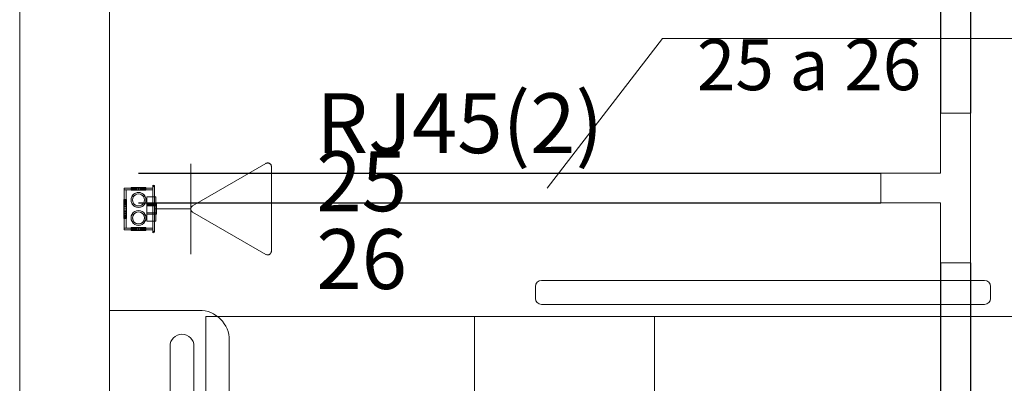
# Model space of a CAD drawing. Units: millimetres. Extents: x 2 to 271, y -2 to 52.
# Drawn here: x 114 to 116, y 13 to 14 of the extents above; entities that cross this region are included whole.
import ezdxf

# ---------------------------------------------------------------- set-up
doc = ezdxf.new("R2010")
doc.units = ezdxf.units.MM
doc.header["$MEASUREMENT"] = 0
doc.layers.add('_ARQ_.10_ELEVISTA1', color=1, linetype='Continuous')
doc.layers.add('_ARQ_.30_ALVEXT', color=4, linetype='Continuous')
for name, color, linetype, lineweight in [('_ARQ_.20_ESQBXA', 2, 'Continuous', 15), ('CE-Caixa', 150, 'Continuous', 18), ('CE-Condutos (Teto)', 150, 'Continuous', 25), ('CE-PT Dados', 7, 'Continuous', 5), ('CE-Textos fios', 7, 'Continuous', 9), ('Conexões - condutos Retangulares', 4, 'Continuous', 18), ('IFC-Caixa de passagem-Contorno', 44, 'Continuous', 5), ('Textos', 7, 'Continuous', 9)]:
    doc.layers.add(name, color=color, linetype=linetype, lineweight=lineweight)
doc.styles.add('Arial', font='arial.ttf')

msp = doc.modelspace()

# ---------------------------------------------------------------- linework, layer by layer
at = {"layer": '_ARQ_.10_ELEVISTA1', "color": 251, "lineweight": 5, "true_color": 0x636466}
for p, q in [((115.609, 13.286), (114.869, 13.286)), ((114.859, 13.276), (114.859, 13.256)), ((115.619, 13.256), (115.619, 13.276)), ((114.869, 13.246), (115.609, 13.246)), ((114.309, 12.446), (114.309, 13.226)), ((114.309, 13.226), (116.089, 13.226)), ((114.7576, 12.446), (114.7576, 13.226)), ((115.0576, 12.446), (115.0576, 13.226)), ((114.249, 13.176), (114.249, 12.836)), ((114.289, 12.836), (114.289, 13.176))]:
    msp.add_line(p, q, dxfattribs=at)
for centre, radius, start, end in [((114.869, 13.276), 0.01, 90, 180), ((115.609, 13.276), 0.01, 0, 90), ((114.869, 13.256), 0.01, 180, 270), ((115.609, 13.256), 0.01, 270, 360), ((114.269, 13.176), 0.02, 90, 180), ((114.269, 13.176), 0.02, 0, 90)]:
    msp.add_arc(centre, radius, start, end, dxfattribs=at)
at = {"layer": '_ARQ_.20_ESQBXA', "color": 251, "lineweight": 5, "true_color": 0x636466}
msp.add_lwpolyline([(114.148, 12.436), (114.148, 13.236), (114.298, 13.236, -0.414214), (114.348, 13.186), (114.348, 13.186), (114.348, 12.486)], format="xyb", dxfattribs=at)
at = {"layer": '_ARQ_.30_ALVEXT', "color": 251, "lineweight": 5, "true_color": 0x636466}
for p, q in [((114.148, 5.336), (114.148, 33.2693)), ((113.998, 12.4692), (113.998, 13.836)), ((114.148, 13.836), (114.148, 12.4692))]:
    msp.add_line(p, q, dxfattribs=at)
at = {"layer": 'CE-Caixa'}
for p, q in [((114.1727, 13.3704), (114.1727, 13.4404)), ((114.1727, 13.4404), (114.2202, 13.4404)), ((114.1727, 13.4404), (114.2202, 13.4404)), ((114.1727, 13.4404), (114.1727, 13.3704)), ((114.1727, 13.4374), (114.2202, 13.4374)), ((114.2202, 13.4374), (114.1727, 13.4374)), ((114.1727, 13.3734), (114.1727, 13.4374)), ((114.1727, 13.4374), (114.1727, 13.3734)), ((114.1727, 13.4374), (114.1757, 13.4374)), ((114.1727, 13.4374), (114.1757, 13.4374)), ((114.1727, 13.4374), (114.1727, 13.3734)), ((114.1727, 13.3734), (114.1727, 13.4374)), ((114.1757, 13.3734), (114.1757, 13.4374)), ((114.1757, 13.4374), (114.1757, 13.3734)), ((114.1843, 13.4412), (114.1839, 13.4412)), ((114.1839, 13.4412), (114.1839, 13.4366)), ((114.1839, 13.4412), (114.1843, 13.4412)), ((114.1843, 13.4412), (114.1839, 13.4412)), ((114.1839, 13.4412), (114.1843, 13.4412)), ((114.1839, 13.4366), (114.1839, 13.4412)), ((114.1839, 13.4366), (114.1843, 13.4366)), ((114.1843, 13.4366), (114.1839, 13.4366)), ((114.1843, 13.4366), (114.1839, 13.4366)), ((114.1839, 13.4366), (114.1843, 13.4366)), ((114.1856, 13.4412), (114.1843, 13.4412)), ((114.1843, 13.4412), (114.1843, 13.4366)), ((114.1843, 13.4412), (114.1843, 13.4366)), ((114.1843, 13.4412), (114.1856, 13.4412)), ((114.1856, 13.4412), (114.1843, 13.4412)), ((114.1843, 13.4412), (114.1856, 13.4412)), ((114.1843, 13.4366), (114.1843, 13.4412)), ((114.1843, 13.4366), (114.1843, 13.4412)), ((114.1843, 13.4366), (114.1856, 13.4366)), ((114.1856, 13.4366), (114.1843, 13.4366)), ((114.1856, 13.4366), (114.1843, 13.4366)), ((114.1843, 13.4366), (114.1856, 13.4366)), ((114.1876, 13.4412), (114.1856, 13.4412)), ((114.1856, 13.4412), (114.1856, 13.4366)), ((114.1856, 13.4412), (114.1856, 13.4366)), ((114.1856, 13.4412), (114.1876, 13.4412)), ((114.1876, 13.4412), (114.1856, 13.4412)), ((114.1856, 13.4412), (114.1876, 13.4412)), ((114.1856, 13.4366), (114.1856, 13.4412)), ((114.1856, 13.4366), (114.1856, 13.4412)), ((114.1856, 13.4366), (114.1876, 13.4366)), ((114.1876, 13.4366), (114.1856, 13.4366)), ((114.1876, 13.4366), (114.1856, 13.4366)), ((114.1856, 13.4366), (114.1876, 13.4366)), ((114.1867, 13.4412), (114.1864, 13.4412)), ((114.1864, 13.4412), (114.1864, 13.4366)), ((114.1864, 13.4412), (114.1867, 13.4412)), ((114.1864, 13.4366), (114.1867, 13.4366)), ((114.1867, 13.4366), (114.1864, 13.4366)), ((114.1877, 13.4412), (114.1867, 13.4412)), ((114.1867, 13.4412), (114.1867, 13.4366)), ((114.1867, 13.4412), (114.1867, 13.4366)), ((114.1867, 13.4412), (114.1877, 13.4412)), ((114.1867, 13.4366), (114.1877, 13.4366)), ((114.1877, 13.4366), (114.1867, 13.4366)), ((114.1902, 13.4412), (114.1876, 13.4412)), ((114.1876, 13.4412), (114.1876, 13.4366)), ((114.1876, 13.4412), (114.1876, 13.4366)), ((114.1876, 13.4412), (114.1902, 13.4412)), ((114.1902, 13.4412), (114.1876, 13.4412)), ((114.1876, 13.4412), (114.1902, 13.4412)), ((114.1876, 13.4366), (114.1876, 13.4412)), ((114.1876, 13.4366), (114.1876, 13.4412)), ((114.1876, 13.4366), (114.1902, 13.4366)), ((114.1902, 13.4366), (114.1876, 13.4366)), ((114.1902, 13.4366), (114.1876, 13.4366)), ((114.1876, 13.4366), (114.1902, 13.4366)), ((114.1876, 13.4293), (114.1902, 13.4313)), ((114.1876, 13.4293), (114.1902, 13.4313)), ((114.1893, 13.4412), (114.1877, 13.4412)), ((114.1877, 13.4412), (114.1877, 13.4366)), ((114.1877, 13.4412), (114.1877, 13.4366)), ((114.1877, 13.4412), (114.1893, 13.4412)), ((114.1877, 13.4366), (114.1893, 13.4366)), ((114.1893, 13.4366), (114.1877, 13.4366)), ((114.1914, 13.4412), (114.1893, 13.4412)), ((114.1893, 13.4412), (114.1893, 13.4366)), ((114.1893, 13.4412), (114.1893, 13.4366)), ((114.1893, 13.4412), (114.1914, 13.4412)), ((114.1893, 13.4366), (114.1914, 13.4366)), ((114.1914, 13.4366), (114.1893, 13.4366)), ((114.1932, 13.4412), (114.1902, 13.4412)), ((114.1902, 13.4412), (114.1902, 13.4366)), ((114.1902, 13.4412), (114.1902, 13.4366)), ((114.1902, 13.4412), (114.1932, 13.4412)), ((114.1932, 13.4412), (114.1902, 13.4412)), ((114.1902, 13.4412), (114.1932, 13.4412)), ((114.1902, 13.4366), (114.1902, 13.4412)), ((114.1902, 13.4366), (114.1902, 13.4412)), ((114.1902, 13.4366), (114.1932, 13.4366)), ((114.1932, 13.4366), (114.1902, 13.4366)), ((114.1932, 13.4366), (114.1902, 13.4366)), ((114.1902, 13.4366), (114.1932, 13.4366)), ((114.1902, 13.4313), (114.1932, 13.4325)), ((114.1902, 13.4313), (114.1932, 13.4325)), ((114.1938, 13.4412), (114.1914, 13.4412)), ((114.1914, 13.4412), (114.1914, 13.4366)), ((114.1914, 13.4412), (114.1914, 13.4366)), ((114.1914, 13.4412), (114.1938, 13.4412)), ((114.1914, 13.4366), (114.1938, 13.4366)), ((114.1938, 13.4366), (114.1914, 13.4366)), ((114.1932, 13.4366), (114.1932, 13.4412)), ((114.1932, 13.4412), (114.1964, 13.4412)), ((114.1964, 13.4412), (114.1932, 13.4412)), ((114.1932, 13.4412), (114.1932, 13.4366)), ((114.1964, 13.4412), (114.1932, 13.4412)), ((114.1932, 13.4412), (114.1964, 13.4412)), ((114.1932, 13.4412), (114.1932, 13.4366)), ((114.1932, 13.4366), (114.1932, 13.4412)), ((114.1932, 13.4366), (114.1964, 13.4366)), ((114.1964, 13.4366), (114.1932, 13.4366)), ((114.1932, 13.4366), (114.1964, 13.4366)), ((114.1964, 13.4366), (114.1932, 13.4366)), ((114.1932, 13.4325), (114.1964, 13.4329)), ((114.1932, 13.4325), (114.1964, 13.4329)), ((114.1938, 13.4366), (114.1938, 13.4412)), ((114.1938, 13.4412), (114.1964, 13.4412)), ((114.1964, 13.4412), (114.1938, 13.4412)), ((114.1938, 13.4412), (114.1938, 13.4366)), ((114.1938, 13.4366), (114.1964, 13.4366)), ((114.1964, 13.4366), (114.1938, 13.4366)), ((114.1938, 13.4301), (114.1964, 13.4304)), ((114.1938, 13.4301), (114.1964, 13.4304)), ((114.1964, 13.4412), (114.1964, 13.4366)), ((114.1964, 13.4412), (114.199, 13.4412)), ((114.199, 13.4412), (114.1964, 13.4412)), ((114.1964, 13.4412), (114.1964, 13.4366)), ((114.1964, 13.4412), (114.1964, 13.4366)), ((114.1964, 13.4412), (114.1996, 13.4412)), ((114.1996, 13.4412), (114.1964, 13.4412)), ((114.1964, 13.4412), (114.1964, 13.4366)), ((114.1996, 13.4412), (114.1964, 13.4412)), ((114.1964, 13.4412), (114.1996, 13.4412)), ((114.1964, 13.4366), (114.1964, 13.4412)), ((114.1964, 13.4366), (114.1964, 13.4412)), ((114.1964, 13.4366), (114.199, 13.4366)), ((114.199, 13.4366), (114.1964, 13.4366)), ((114.1964, 13.4366), (114.1996, 13.4366)), ((114.1996, 13.4366), (114.1964, 13.4366)), ((114.1964, 13.4366), (114.1996, 13.4366)), ((114.1996, 13.4366), (114.1964, 13.4366)), ((114.1964, 13.4329), (114.1996, 13.4325)), ((114.1964, 13.4329), (114.1996, 13.4325)), ((114.1964, 13.4304), (114.199, 13.4301)), ((114.1964, 13.4304), (114.199, 13.4301)), ((114.199, 13.4412), (114.199, 13.4366)), ((114.199, 13.4412), (114.2014, 13.4412)), ((114.2014, 13.4412), (114.199, 13.4412)), ((114.199, 13.4412), (114.199, 13.4366)), ((114.199, 13.4366), (114.2014, 13.4366)), ((114.2014, 13.4366), (114.199, 13.4366)), ((114.1996, 13.4412), (114.1996, 13.4366)), ((114.1996, 13.4412), (114.2027, 13.4412)), ((114.2027, 13.4412), (114.1996, 13.4412)), ((114.1996, 13.4412), (114.1996, 13.4366)), ((114.2027, 13.4412), (114.1996, 13.4412)), ((114.1996, 13.4412), (114.2027, 13.4412)), ((114.1996, 13.4366), (114.1996, 13.4412)), ((114.1996, 13.4366), (114.1996, 13.4412)), ((114.1996, 13.4366), (114.2027, 13.4366)), ((114.2027, 13.4366), (114.1996, 13.4366)), ((114.1996, 13.4366), (114.2027, 13.4366)), ((114.2027, 13.4366), (114.1996, 13.4366)), ((114.1996, 13.4325), (114.2027, 13.4313)), ((114.1996, 13.4325), (114.2027, 13.4313)), ((114.2014, 13.4412), (114.2014, 13.4366)), ((114.2014, 13.4412), (114.2035, 13.4412)), ((114.2035, 13.4412), (114.2014, 13.4412)), ((114.2014, 13.4412), (114.2014, 13.4366)), ((114.2014, 13.4366), (114.2035, 13.4366)), ((114.2035, 13.4366), (114.2014, 13.4366)), ((114.2027, 13.4412), (114.2027, 13.4366)), ((114.2027, 13.4412), (114.2052, 13.4412)), ((114.2052, 13.4412), (114.2027, 13.4412)), ((114.2027, 13.4412), (114.2027, 13.4366)), ((114.2052, 13.4412), (114.2027, 13.4412)), ((114.2027, 13.4412), (114.2052, 13.4412)), ((114.2027, 13.4366), (114.2027, 13.4412)), ((114.2027, 13.4366), (114.2027, 13.4412)), ((114.2027, 13.4366), (114.2052, 13.4366)), ((114.2052, 13.4366), (114.2027, 13.4366)), ((114.2027, 13.4366), (114.2052, 13.4366)), ((114.2052, 13.4366), (114.2027, 13.4366)), ((114.2027, 13.4313), (114.2052, 13.4293)), ((114.2027, 13.4313), (114.2052, 13.4293)), ((114.2035, 13.4412), (114.2035, 13.4366)), ((114.2035, 13.4412), (114.2051, 13.4412)), ((114.2051, 13.4412), (114.2035, 13.4412)), ((114.2035, 13.4412), (114.2035, 13.4366)), ((114.2035, 13.4366), (114.2051, 13.4366)), ((114.2051, 13.4366), (114.2035, 13.4366)), ((114.2051, 13.4412), (114.2051, 13.4366)), ((114.2051, 13.4412), (114.2061, 13.4412)), ((114.2061, 13.4412), (114.2051, 13.4412)), ((114.2051, 13.4412), (114.2051, 13.4366)), ((114.2051, 13.4366), (114.2061, 13.4366)), ((114.2061, 13.4366), (114.2051, 13.4366)), ((114.2052, 13.4412), (114.2052, 13.4366)), ((114.2052, 13.4412), (114.2072, 13.4412)), ((114.2072, 13.4412), (114.2052, 13.4412)), ((114.2052, 13.4412), (114.2052, 13.4366)), ((114.2072, 13.4412), (114.2052, 13.4412)), ((114.2052, 13.4412), (114.2072, 13.4412)), ((114.2052, 13.4366), (114.2052, 13.4412)), ((114.2052, 13.4366), (114.2052, 13.4412)), ((114.2052, 13.4366), (114.2072, 13.4366)), ((114.2072, 13.4366), (114.2052, 13.4366)), ((114.2052, 13.4366), (114.2072, 13.4366)), ((114.2072, 13.4366), (114.2052, 13.4366)), ((114.2061, 13.4412), (114.2061, 13.4366)), ((114.2061, 13.4412), (114.2064, 13.4412)), ((114.2064, 13.4412), (114.2061, 13.4412)), ((114.2061, 13.4412), (114.2061, 13.4366)), ((114.2061, 13.4366), (114.2064, 13.4366)), ((114.2064, 13.4366), (114.2061, 13.4366)), ((114.2064, 13.4412), (114.2064, 13.4366)), ((114.2072, 13.4412), (114.2072, 13.4366)), ((114.2072, 13.4412), (114.2085, 13.4412)), ((114.2085, 13.4412), (114.2072, 13.4412)), ((114.2072, 13.4412), (114.2072, 13.4366)), ((114.2085, 13.4412), (114.2072, 13.4412)), ((114.2072, 13.4412), (114.2085, 13.4412)), ((114.2072, 13.4366), (114.2072, 13.4412)), ((114.2072, 13.4366), (114.2072, 13.4412)), ((114.2072, 13.4366), (114.2085, 13.4366)), ((114.2085, 13.4366), (114.2072, 13.4366)), ((114.2072, 13.4366), (114.2085, 13.4366)), ((114.2085, 13.4366), (114.2072, 13.4366)), ((114.2085, 13.4412), (114.2085, 13.4366)), ((114.2085, 13.4412), (114.2089, 13.4412)), ((114.2089, 13.4412), (114.2085, 13.4412)), ((114.2085, 13.4412), (114.2085, 13.4366)), ((114.2089, 13.4412), (114.2085, 13.4412)), ((114.2085, 13.4412), (114.2089, 13.4412)), ((114.2085, 13.4366), (114.2085, 13.4412)), ((114.2085, 13.4366), (114.2085, 13.4412)), ((114.2085, 13.4366), (114.2089, 13.4366)), ((114.2089, 13.4366), (114.2085, 13.4366)), ((114.2085, 13.4366), (114.2089, 13.4366)), ((114.2089, 13.4366), (114.2085, 13.4366)), ((114.2089, 13.4412), (114.2089, 13.4366)), ((114.2089, 13.4366), (114.2089, 13.4412)), ((114.2202, 13.4454), (114.2202, 13.3654)), ((114.2202, 13.3654), (114.2202, 13.4454)), ((114.2232, 13.4419), (114.2202, 13.4454)), ((114.2202, 13.4454), (114.2232, 13.4419)), ((114.2202, 13.4404), (114.2202, 13.3704)), ((114.2202, 13.3704), (114.2202, 13.4404)), ((114.2202, 13.3734), (114.2202, 13.4374)), ((114.2202, 13.4374), (114.2202, 13.3734)), ((114.2232, 13.4419), (114.2232, 13.3689)), ((114.2232, 13.3689), (114.2232, 13.4419)), ((114.172, 13.4209), (114.172, 13.4214)), ((114.172, 13.4214), (114.1762, 13.4214)), ((114.172, 13.4214), (114.172, 13.4209)), ((114.172, 13.4193), (114.172, 13.4209)), ((114.172, 13.4209), (114.1762, 13.4209)), ((114.172, 13.4209), (114.1762, 13.4209)), ((114.172, 13.4209), (114.172, 13.4193)), ((114.172, 13.4168), (114.172, 13.4193)), ((114.172, 13.4193), (114.1762, 13.4193)), ((114.172, 13.4193), (114.1762, 13.4193)), ((114.172, 13.4193), (114.172, 13.4168)), ((114.172, 13.4175), (114.172, 13.4179)), ((114.172, 13.4179), (114.1762, 13.4179)), ((114.172, 13.4179), (114.172, 13.4175)), ((114.172, 13.4179), (114.172, 13.4175)), ((114.172, 13.4175), (114.172, 13.4179)), ((114.1762, 13.4179), (114.172, 13.4179)), ((114.172, 13.4163), (114.172, 13.4175)), ((114.172, 13.4175), (114.1762, 13.4175)), ((114.172, 13.4175), (114.1762, 13.4175)), ((114.172, 13.4175), (114.172, 13.4163)), ((114.172, 13.4175), (114.172, 13.4163)), ((114.172, 13.4163), (114.172, 13.4175)), ((114.1762, 13.4175), (114.172, 13.4175)), ((114.1762, 13.4175), (114.172, 13.4175)), ((114.172, 13.4134), (114.172, 13.4168)), ((114.172, 13.4168), (114.1762, 13.4168)), ((114.172, 13.4168), (114.1762, 13.4168)), ((114.172, 13.4168), (114.172, 13.4134)), ((114.172, 13.4143), (114.172, 13.4163)), ((114.172, 13.4163), (114.1762, 13.4163)), ((114.172, 13.4163), (114.1762, 13.4163)), ((114.172, 13.4163), (114.172, 13.4143)), ((114.172, 13.4163), (114.172, 13.4143)), ((114.172, 13.4143), (114.172, 13.4163)), ((114.1762, 13.4163), (114.172, 13.4163)), ((114.1762, 13.4163), (114.172, 13.4163)), ((114.172, 13.4117), (114.172, 13.4143)), ((114.172, 13.4143), (114.1762, 13.4143)), ((114.172, 13.4143), (114.1762, 13.4143)), ((114.172, 13.4143), (114.172, 13.4117)), ((114.172, 13.4143), (114.172, 13.4117)), ((114.172, 13.4117), (114.172, 13.4143)), ((114.1762, 13.4143), (114.172, 13.4143)), ((114.1762, 13.4143), (114.172, 13.4143)), ((114.1762, 13.4209), (114.1762, 13.4214)), ((114.1762, 13.4214), (114.1762, 13.4209)), ((114.1762, 13.4193), (114.1762, 13.4209)), ((114.1762, 13.4209), (114.1762, 13.4193)), ((114.1762, 13.4168), (114.1762, 13.4193)), ((114.1762, 13.4193), (114.1762, 13.4168)), ((114.1762, 13.4175), (114.1762, 13.4179)), ((114.1762, 13.4179), (114.1762, 13.4175)), ((114.1762, 13.4175), (114.1762, 13.4179)), ((114.1762, 13.4179), (114.1762, 13.4175)), ((114.1762, 13.4163), (114.1762, 13.4175)), ((114.1762, 13.4175), (114.1762, 13.4163)), ((114.1762, 13.4163), (114.1762, 13.4175)), ((114.1762, 13.4175), (114.1762, 13.4163)), ((114.1762, 13.4134), (114.1762, 13.4168)), ((114.1762, 13.4168), (114.1762, 13.4134)), ((114.1762, 13.4143), (114.1762, 13.4163)), ((114.1762, 13.4163), (114.1762, 13.4143)), ((114.1762, 13.4143), (114.1762, 13.4163)), ((114.1762, 13.4163), (114.1762, 13.4143)), ((114.1762, 13.4117), (114.1762, 13.4143)), ((114.1762, 13.4143), (114.1762, 13.4117)), ((114.1762, 13.4117), (114.1762, 13.4143)), ((114.1762, 13.4143), (114.1762, 13.4117)), ((114.1839, 13.4204), (114.1843, 13.4237)), ((114.1839, 13.4204), (114.1843, 13.4237)), ((114.1843, 13.4172), (114.1839, 13.4204)), ((114.1843, 13.4172), (114.1839, 13.4204)), ((114.1843, 13.4237), (114.1856, 13.4267)), ((114.1843, 13.4237), (114.1856, 13.4267)), ((114.1856, 13.4142), (114.1843, 13.4172)), ((114.1856, 13.4142), (114.1843, 13.4172)), ((114.1856, 13.4267), (114.1876, 13.4293)), ((114.1856, 13.4267), (114.1876, 13.4293)), ((114.1876, 13.4116), (114.1856, 13.4142)), ((114.1876, 13.4116), (114.1856, 13.4142)), ((114.1864, 13.4204), (114.1867, 13.423)), ((114.1864, 13.4204), (114.1867, 13.423)), ((114.1867, 13.4179), (114.1864, 13.4204)), ((114.1867, 13.4179), (114.1864, 13.4204)), ((114.1867, 13.423), (114.1877, 13.4254)), ((114.1867, 13.423), (114.1877, 13.4254)), ((114.1877, 13.4154), (114.1867, 13.4179)), ((114.1877, 13.4154), (114.1867, 13.4179)), ((114.1877, 13.4254), (114.1893, 13.4275)), ((114.1877, 13.4254), (114.1893, 13.4275)), ((114.1893, 13.4134), (114.1877, 13.4154)), ((114.1893, 13.4134), (114.1877, 13.4154)), ((114.1893, 13.4275), (114.1914, 13.4291)), ((114.1893, 13.4275), (114.1914, 13.4291)), ((114.1914, 13.4291), (114.1938, 13.4301)), ((114.1914, 13.4291), (114.1938, 13.4301)), ((114.199, 13.4301), (114.2014, 13.4291)), ((114.199, 13.4301), (114.2014, 13.4291)), ((114.2014, 13.4291), (114.2035, 13.4275)), ((114.2014, 13.4291), (114.2035, 13.4275)), ((114.2035, 13.4275), (114.2051, 13.4254)), ((114.2035, 13.4275), (114.2051, 13.4254)), ((114.2051, 13.4154), (114.2035, 13.4134)), ((114.2051, 13.4154), (114.2035, 13.4134)), ((114.2051, 13.4254), (114.2061, 13.423)), ((114.2051, 13.4254), (114.2061, 13.423)), ((114.2061, 13.4179), (114.2051, 13.4154)), ((114.2061, 13.4179), (114.2051, 13.4154)), ((114.2052, 13.4293), (114.2072, 13.4267)), ((114.2052, 13.4293), (114.2072, 13.4267)), ((114.2072, 13.4142), (114.2052, 13.4116)), ((114.2072, 13.4142), (114.2052, 13.4116)), ((114.2061, 13.423), (114.2064, 13.4204)), ((114.2061, 13.423), (114.2064, 13.4204)), ((114.2064, 13.4204), (114.2061, 13.4179)), ((114.2064, 13.4204), (114.2061, 13.4179)), ((114.2072, 13.4267), (114.2085, 13.4237)), ((114.2072, 13.4267), (114.2085, 13.4237)), ((114.2085, 13.4172), (114.2072, 13.4142)), ((114.2085, 13.4172), (114.2072, 13.4142)), ((114.2085, 13.4237), (114.2089, 13.4204)), ((114.2085, 13.4237), (114.2089, 13.4204)), ((114.2089, 13.4204), (114.2085, 13.4172)), ((114.2089, 13.4204), (114.2085, 13.4172)), ((114.2102, 13.4256), (114.2102, 13.3852)), ((114.2102, 13.3852), (114.2102, 13.4256)), ((114.2252, 13.4256), (114.2102, 13.4256)), ((114.2102, 13.4256), (114.2252, 13.4256)), ((114.2102, 13.4256), (114.2102, 13.3852)), ((114.2102, 13.3852), (114.2102, 13.4256)), ((114.2252, 13.4256), (114.2102, 13.4256)), ((114.2102, 13.4256), (114.2252, 13.4256)), ((114.2102, 13.3967), (114.2102, 13.4142)), ((114.2102, 13.4142), (114.2102, 13.3967)), ((114.2102, 13.4142), (114.2252, 13.4142)), ((114.2102, 13.4142), (114.2252, 13.4142)), ((114.2102, 13.3967), (114.2102, 13.4142)), ((114.2102, 13.4142), (114.2262, 13.4142)), ((114.2262, 13.4142), (114.2102, 13.4142)), ((114.2102, 13.4142), (114.2102, 13.3967)), ((114.2102, 13.3967), (114.2102, 13.4142)), ((114.2102, 13.4142), (114.2102, 13.3967)), ((114.2102, 13.4142), (114.2252, 13.4142)), ((114.2102, 13.4142), (114.2252, 13.4142)), ((114.2102, 13.3967), (114.2102, 13.4142)), ((114.2102, 13.4142), (114.2262, 13.4142)), ((114.2262, 13.4142), (114.2102, 13.4142)), ((114.2102, 13.4142), (114.2102, 13.3967)), ((114.2202, 13.3852), (114.2202, 13.4256)), ((114.2202, 13.4256), (114.2202, 13.3852)), ((114.2202, 13.4256), (114.2202, 13.3852)), ((114.2202, 13.3852), (114.2202, 13.4256)), ((114.2202, 13.4256), (114.2232, 13.4256)), ((114.2202, 13.4256), (114.2232, 13.4256)), ((114.2232, 13.4256), (114.2202, 13.4256)), ((114.2232, 13.4256), (114.2202, 13.4256)), ((114.2232, 13.4256), (114.2232, 13.3852)), ((114.2232, 13.4256), (114.2232, 13.3852)), ((114.2232, 13.3852), (114.2232, 13.4256)), ((114.2232, 13.3852), (114.2232, 13.4256)), ((114.2252, 13.4256), (114.2252, 13.3852)), ((114.2252, 13.3852), (114.2252, 13.4256)), ((114.2252, 13.4256), (114.2252, 13.3852)), ((114.2252, 13.3852), (114.2252, 13.4256)), ((114.2252, 13.4142), (114.2252, 13.3967)), ((114.2252, 13.3967), (114.2252, 13.4142)), ((114.2252, 13.4142), (114.2252, 13.3967)), ((114.2252, 13.3967), (114.2252, 13.4142)), ((114.2262, 13.4142), (114.2262, 13.3967)), ((114.2262, 13.3967), (114.2262, 13.4142)), ((114.2262, 13.4142), (114.2262, 13.3967)), ((114.2262, 13.3967), (114.2262, 13.4142)), ((114.172, 13.4096), (114.172, 13.4134)), ((114.172, 13.4134), (114.1762, 13.4134)), ((114.172, 13.4134), (114.1762, 13.4134)), ((114.172, 13.4134), (114.172, 13.4096)), ((114.172, 13.4087), (114.172, 13.4117)), ((114.172, 13.4117), (114.1762, 13.4117)), ((114.172, 13.4117), (114.1762, 13.4117)), ((114.172, 13.4117), (114.172, 13.4087)), ((114.172, 13.4117), (114.172, 13.4087)), ((114.172, 13.4087), (114.172, 13.4117)), ((114.1762, 13.4117), (114.172, 13.4117)), ((114.1762, 13.4117), (114.172, 13.4117)), ((114.172, 13.4054), (114.172, 13.4096)), ((114.172, 13.4096), (114.1762, 13.4096)), ((114.172, 13.4096), (114.1762, 13.4096)), ((114.172, 13.4096), (114.172, 13.4054)), ((114.172, 13.4054), (114.172, 13.4087)), ((114.172, 13.4087), (114.1762, 13.4087)), ((114.172, 13.4087), (114.1762, 13.4087)), ((114.172, 13.4087), (114.172, 13.4054)), ((114.172, 13.4087), (114.172, 13.4054)), ((114.172, 13.4054), (114.172, 13.4087)), ((114.1762, 13.4087), (114.172, 13.4087)), ((114.1762, 13.4087), (114.172, 13.4087)), ((114.172, 13.4013), (114.172, 13.4054)), ((114.172, 13.4054), (114.1762, 13.4054)), ((114.172, 13.4054), (114.1762, 13.4054)), ((114.172, 13.4054), (114.172, 13.4013)), ((114.172, 13.4022), (114.172, 13.4054)), ((114.172, 13.4054), (114.1762, 13.4054)), ((114.172, 13.4054), (114.1762, 13.4054)), ((114.172, 13.4054), (114.172, 13.4022)), ((114.172, 13.4054), (114.172, 13.4022)), ((114.172, 13.4022), (114.172, 13.4054)), ((114.172, 13.4054), (114.1762, 13.4054)), ((114.1762, 13.4054), (114.172, 13.4054)), ((114.172, 13.3992), (114.172, 13.4022)), ((114.172, 13.4022), (114.1762, 13.4022)), ((114.172, 13.4022), (114.1762, 13.4022)), ((114.172, 13.4022), (114.172, 13.3992)), ((114.172, 13.4022), (114.172, 13.3992)), ((114.172, 13.3992), (114.172, 13.4022)), ((114.1762, 13.4022), (114.172, 13.4022)), ((114.1762, 13.4022), (114.172, 13.4022)), ((114.1762, 13.4013), (114.172, 13.4013)), ((114.172, 13.4013), (114.1762, 13.4013)), ((114.172, 13.4013), (114.172, 13.3974)), ((114.172, 13.3974), (114.172, 13.4013)), ((114.172, 13.3966), (114.172, 13.3992)), ((114.172, 13.3992), (114.1762, 13.3992)), ((114.172, 13.3992), (114.1762, 13.3992)), ((114.172, 13.3992), (114.172, 13.3966)), ((114.172, 13.3992), (114.172, 13.3966)), ((114.172, 13.3966), (114.172, 13.3992)), ((114.1762, 13.3992), (114.172, 13.3992)), ((114.1762, 13.3992), (114.172, 13.3992)), ((114.172, 13.3974), (114.1762, 13.3974)), ((114.172, 13.3974), (114.172, 13.3941)), ((114.172, 13.3941), (114.172, 13.3974)), ((114.172, 13.3974), (114.1762, 13.3974)), ((114.1762, 13.4096), (114.1762, 13.4134)), ((114.1762, 13.4134), (114.1762, 13.4096)), ((114.1762, 13.4087), (114.1762, 13.4117)), ((114.1762, 13.4117), (114.1762, 13.4087)), ((114.1762, 13.4087), (114.1762, 13.4117)), ((114.1762, 13.4117), (114.1762, 13.4087)), ((114.1762, 13.4054), (114.1762, 13.4096)), ((114.1762, 13.4096), (114.1762, 13.4054)), ((114.1762, 13.4054), (114.1762, 13.4087)), ((114.1762, 13.4087), (114.1762, 13.4054)), ((114.1762, 13.4054), (114.1762, 13.4087)), ((114.1762, 13.4087), (114.1762, 13.4054)), ((114.1762, 13.4013), (114.1762, 13.4054)), ((114.1762, 13.4054), (114.1762, 13.4013)), ((114.1762, 13.4022), (114.1762, 13.4054)), ((114.1762, 13.4054), (114.1762, 13.4022)), ((114.1762, 13.4054), (114.1762, 13.4022)), ((114.1762, 13.4022), (114.1762, 13.4054)), ((114.1762, 13.3992), (114.1762, 13.4022)), ((114.1762, 13.4022), (114.1762, 13.3992)), ((114.1762, 13.4022), (114.1762, 13.3992)), ((114.1762, 13.3992), (114.1762, 13.4022)), ((114.1762, 13.3974), (114.1762, 13.4013)), ((114.1762, 13.4013), (114.1762, 13.3974)), ((114.1762, 13.3966), (114.1762, 13.3992)), ((114.1762, 13.3992), (114.1762, 13.3966)), ((114.1762, 13.3992), (114.1762, 13.3966)), ((114.1762, 13.3966), (114.1762, 13.3992)), ((114.1762, 13.3941), (114.1762, 13.3974)), ((114.1762, 13.3974), (114.1762, 13.3941)), ((114.1856, 13.3967), (114.1876, 13.3993)), ((114.1856, 13.3967), (114.1876, 13.3993)), ((114.1902, 13.4096), (114.1876, 13.4116)), ((114.1902, 13.4096), (114.1876, 13.4116)), ((114.1876, 13.3993), (114.1902, 13.4013)), ((114.1876, 13.3993), (114.1902, 13.4013)), ((114.1877, 13.3954), (114.1893, 13.3975)), ((114.1877, 13.3954), (114.1893, 13.3975)), ((114.1914, 13.4118), (114.1893, 13.4134)), ((114.1914, 13.4118), (114.1893, 13.4134)), ((114.1893, 13.3975), (114.1914, 13.3991)), ((114.1893, 13.3975), (114.1914, 13.3991)), ((114.1932, 13.4084), (114.1902, 13.4096)), ((114.1932, 13.4084), (114.1902, 13.4096)), ((114.1902, 13.4013), (114.1932, 13.4025)), ((114.1902, 13.4013), (114.1932, 13.4025)), ((114.1938, 13.4108), (114.1914, 13.4118)), ((114.1938, 13.4108), (114.1914, 13.4118)), ((114.1914, 13.3991), (114.1938, 13.4001)), ((114.1914, 13.3991), (114.1938, 13.4001)), ((114.1964, 13.4079), (114.1932, 13.4084)), ((114.1964, 13.4079), (114.1932, 13.4084)), ((114.1932, 13.4025), (114.1964, 13.4029)), ((114.1932, 13.4025), (114.1964, 13.4029)), ((114.1964, 13.4104), (114.1938, 13.4108)), ((114.1964, 13.4104), (114.1938, 13.4108)), ((114.1938, 13.4001), (114.1964, 13.4004)), ((114.1938, 13.4001), (114.1964, 13.4004)), ((114.199, 13.4108), (114.1964, 13.4104)), ((114.199, 13.4108), (114.1964, 13.4104)), ((114.1996, 13.4084), (114.1964, 13.4079)), ((114.1996, 13.4084), (114.1964, 13.4079)), ((114.1964, 13.4029), (114.1996, 13.4025)), ((114.1964, 13.4029), (114.1996, 13.4025)), ((114.1964, 13.4004), (114.199, 13.4001)), ((114.1964, 13.4004), (114.199, 13.4001)), ((114.2014, 13.4118), (114.199, 13.4108)), ((114.2014, 13.4118), (114.199, 13.4108)), ((114.199, 13.4001), (114.2014, 13.3991)), ((114.199, 13.4001), (114.2014, 13.3991)), ((114.2027, 13.4096), (114.1996, 13.4084)), ((114.2027, 13.4096), (114.1996, 13.4084)), ((114.1996, 13.4025), (114.2027, 13.4013)), ((114.1996, 13.4025), (114.2027, 13.4013)), ((114.2035, 13.4134), (114.2014, 13.4118)), ((114.2035, 13.4134), (114.2014, 13.4118)), ((114.2014, 13.3991), (114.2035, 13.3975)), ((114.2014, 13.3991), (114.2035, 13.3975)), ((114.2052, 13.4116), (114.2027, 13.4096)), ((114.2052, 13.4116), (114.2027, 13.4096)), ((114.2027, 13.4013), (114.2052, 13.3993)), ((114.2027, 13.4013), (114.2052, 13.3993)), ((114.2035, 13.3975), (114.2051, 13.3954)), ((114.2035, 13.3975), (114.2051, 13.3954)), ((114.2052, 13.3993), (114.2072, 13.3967)), ((114.2052, 13.3993), (114.2072, 13.3967)), ((114.2102, 13.4114), (114.2102, 13.4122)), ((114.2102, 13.4122), (114.2102, 13.4114)), ((114.2102, 13.4122), (114.2262, 13.4122)), ((114.2102, 13.4122), (114.2262, 13.4122)), ((114.2102, 13.4114), (114.2102, 13.4122)), ((114.2102, 13.4122), (114.2102, 13.4114)), ((114.2102, 13.4122), (114.2262, 13.4122)), ((114.2102, 13.4122), (114.2262, 13.4122)), ((114.2102, 13.4106), (114.2102, 13.4114)), ((114.2102, 13.4114), (114.2102, 13.4106)), ((114.2262, 13.4114), (114.2102, 13.4114)), ((114.2102, 13.4114), (114.2262, 13.4114)), ((114.2102, 13.4114), (114.2262, 13.4114)), ((114.2262, 13.4114), (114.2102, 13.4114)), ((114.2102, 13.4106), (114.2102, 13.4114)), ((114.2102, 13.4114), (114.2102, 13.4106)), ((114.2262, 13.4114), (114.2102, 13.4114)), ((114.2102, 13.4114), (114.2262, 13.4114)), ((114.2102, 13.4114), (114.2262, 13.4114)), ((114.2262, 13.4114), (114.2102, 13.4114)), ((114.2102, 13.3987), (114.2102, 13.4106)), ((114.2102, 13.4106), (114.2102, 13.3987)), ((114.2262, 13.4106), (114.2102, 13.4106)), ((114.2102, 13.4106), (114.2262, 13.4106)), ((114.2102, 13.4106), (114.2262, 13.4106)), ((114.2262, 13.4106), (114.2102, 13.4106)), ((114.2102, 13.3987), (114.2102, 13.4106)), ((114.2102, 13.4106), (114.2102, 13.3987)), ((114.2262, 13.4106), (114.2102, 13.4106)), ((114.2102, 13.4106), (114.2262, 13.4106)), ((114.2102, 13.4106), (114.2262, 13.4106)), ((114.2262, 13.4106), (114.2102, 13.4106)), ((114.2262, 13.3987), (114.2102, 13.3987)), ((114.2102, 13.3987), (114.2262, 13.3987)), ((114.2262, 13.3987), (114.2102, 13.3987)), ((114.2102, 13.3987), (114.2262, 13.3987)), ((114.2262, 13.4122), (114.2262, 13.4114)), ((114.2262, 13.4114), (114.2262, 13.4122)), ((114.2262, 13.4122), (114.2262, 13.4114)), ((114.2262, 13.4114), (114.2262, 13.4122)), ((114.2262, 13.4114), (114.2262, 13.4106)), ((114.2262, 13.4106), (114.2262, 13.4114)), ((114.2262, 13.4114), (114.2262, 13.4106)), ((114.2262, 13.4106), (114.2262, 13.4114)), ((114.2262, 13.4106), (114.2262, 13.3987)), ((114.2262, 13.3987), (114.2262, 13.4106)), ((114.2262, 13.4106), (114.2262, 13.3987)), ((114.2262, 13.3987), (114.2262, 13.4106)), ((114.172, 13.3946), (114.172, 13.3966)), ((114.172, 13.3966), (114.1762, 13.3966)), ((114.172, 13.3966), (114.1762, 13.3966)), ((114.172, 13.3966), (114.172, 13.3946)), ((114.172, 13.3966), (114.172, 13.3946)), ((114.172, 13.3946), (114.172, 13.3966)), ((114.1762, 13.3966), (114.172, 13.3966)), ((114.1762, 13.3966), (114.172, 13.3966)), ((114.172, 13.3934), (114.172, 13.3946)), ((114.172, 13.3946), (114.1762, 13.3946)), ((114.172, 13.3946), (114.1762, 13.3946)), ((114.172, 13.3946), (114.172, 13.3934)), ((114.172, 13.3946), (114.172, 13.3934)), ((114.172, 13.3934), (114.172, 13.3946)), ((114.1762, 13.3946), (114.172, 13.3946)), ((114.1762, 13.3946), (114.172, 13.3946)), ((114.172, 13.3941), (114.1762, 13.3941)), ((114.172, 13.3941), (114.172, 13.3916)), ((114.172, 13.3916), (114.172, 13.3941)), ((114.172, 13.3941), (114.1762, 13.3941)), ((114.1762, 13.3934), (114.172, 13.3934)), ((114.172, 13.3934), (114.1762, 13.3934)), ((114.172, 13.3934), (114.172, 13.3929)), ((114.172, 13.3929), (114.172, 13.3934)), ((114.172, 13.3934), (114.172, 13.3929)), ((114.172, 13.3929), (114.172, 13.3934)), ((114.1762, 13.3934), (114.172, 13.3934)), ((114.1762, 13.3934), (114.172, 13.3934)), ((114.172, 13.3929), (114.1762, 13.3929)), ((114.1762, 13.3929), (114.172, 13.3929)), ((114.172, 13.3916), (114.1762, 13.3916)), ((114.172, 13.3916), (114.172, 13.39)), ((114.172, 13.39), (114.172, 13.3916)), ((114.172, 13.3916), (114.1762, 13.3916)), ((114.172, 13.39), (114.1762, 13.39)), ((114.172, 13.39), (114.172, 13.3894)), ((114.172, 13.3894), (114.172, 13.39)), ((114.172, 13.39), (114.1762, 13.39)), ((114.172, 13.3894), (114.1762, 13.3894)), ((114.1762, 13.3946), (114.1762, 13.3966)), ((114.1762, 13.3966), (114.1762, 13.3946)), ((114.1762, 13.3966), (114.1762, 13.3946)), ((114.1762, 13.3946), (114.1762, 13.3966)), ((114.1762, 13.3934), (114.1762, 13.3946)), ((114.1762, 13.3946), (114.1762, 13.3934)), ((114.1762, 13.3946), (114.1762, 13.3934)), ((114.1762, 13.3934), (114.1762, 13.3946)), ((114.1762, 13.3916), (114.1762, 13.3941)), ((114.1762, 13.3941), (114.1762, 13.3916)), ((114.1762, 13.3929), (114.1762, 13.3934)), ((114.1762, 13.3934), (114.1762, 13.3929)), ((114.1762, 13.3934), (114.1762, 13.3929)), ((114.1762, 13.3929), (114.1762, 13.3934)), ((114.1762, 13.39), (114.1762, 13.3916)), ((114.1762, 13.3916), (114.1762, 13.39)), ((114.1762, 13.3894), (114.1762, 13.39)), ((114.1762, 13.39), (114.1762, 13.3894)), ((114.1839, 13.3904), (114.1843, 13.3937)), ((114.1839, 13.3904), (114.1843, 13.3937)), ((114.1843, 13.3872), (114.1839, 13.3904)), ((114.1843, 13.3872), (114.1839, 13.3904)), ((114.1843, 13.3937), (114.1856, 13.3967)), ((114.1843, 13.3937), (114.1856, 13.3967)), ((114.1856, 13.3842), (114.1843, 13.3872)), ((114.1856, 13.3842), (114.1843, 13.3872)), ((114.1876, 13.3816), (114.1856, 13.3842)), ((114.1876, 13.3816), (114.1856, 13.3842)), ((114.1864, 13.3904), (114.1867, 13.393)), ((114.1864, 13.3904), (114.1867, 13.393)), ((114.1867, 13.3879), (114.1864, 13.3904)), ((114.1867, 13.3879), (114.1864, 13.3904)), ((114.1867, 13.393), (114.1877, 13.3954)), ((114.1867, 13.393), (114.1877, 13.3954)), ((114.1877, 13.3854), (114.1867, 13.3879)), ((114.1877, 13.3854), (114.1867, 13.3879)), ((114.1902, 13.3796), (114.1876, 13.3816)), ((114.1902, 13.3796), (114.1876, 13.3816)), ((114.1893, 13.3834), (114.1877, 13.3854)), ((114.1893, 13.3834), (114.1877, 13.3854)), ((114.1914, 13.3818), (114.1893, 13.3834)), ((114.1914, 13.3818), (114.1893, 13.3834)), ((114.1938, 13.3808), (114.1914, 13.3818)), ((114.1938, 13.3808), (114.1914, 13.3818)), ((114.2014, 13.3818), (114.199, 13.3808)), ((114.2014, 13.3818), (114.199, 13.3808)), ((114.2035, 13.3834), (114.2014, 13.3818)), ((114.2035, 13.3834), (114.2014, 13.3818)), ((114.2052, 13.3816), (114.2027, 13.3796)), ((114.2052, 13.3816), (114.2027, 13.3796)), ((114.2051, 13.3854), (114.2035, 13.3834)), ((114.2051, 13.3854), (114.2035, 13.3834)), ((114.2051, 13.3954), (114.2061, 13.393)), ((114.2051, 13.3954), (114.2061, 13.393)), ((114.2061, 13.3879), (114.2051, 13.3854)), ((114.2061, 13.3879), (114.2051, 13.3854)), ((114.2072, 13.3842), (114.2052, 13.3816)), ((114.2072, 13.3842), (114.2052, 13.3816)), ((114.2061, 13.393), (114.2064, 13.3904)), ((114.2061, 13.393), (114.2064, 13.3904)), ((114.2064, 13.3904), (114.2061, 13.3879)), ((114.2064, 13.3904), (114.2061, 13.3879)), ((114.2072, 13.3967), (114.2085, 13.3937)), ((114.2072, 13.3967), (114.2085, 13.3937)), ((114.2085, 13.3872), (114.2072, 13.3842)), ((114.2085, 13.3872), (114.2072, 13.3842)), ((114.2085, 13.3937), (114.2089, 13.3904)), ((114.2085, 13.3937), (114.2089, 13.3904)), ((114.2089, 13.3904), (114.2085, 13.3872)), ((114.2089, 13.3904), (114.2085, 13.3872)), ((114.2252, 13.3967), (114.2102, 13.3967)), ((114.2102, 13.3967), (114.2252, 13.3967)), ((114.2262, 13.3967), (114.2102, 13.3967)), ((114.2262, 13.3967), (114.2102, 13.3967)), ((114.2252, 13.3967), (114.2102, 13.3967)), ((114.2102, 13.3967), (114.2252, 13.3967)), ((114.2262, 13.3967), (114.2102, 13.3967)), ((114.2262, 13.3967), (114.2102, 13.3967)), ((114.2252, 13.3852), (114.2102, 13.3852)), ((114.2252, 13.3852), (114.2102, 13.3852)), ((114.2252, 13.3852), (114.2102, 13.3852)), ((114.2252, 13.3852), (114.2102, 13.3852)), ((114.2232, 13.3852), (114.2202, 13.3852)), ((114.2232, 13.3852), (114.2202, 13.3852)), ((114.2232, 13.3852), (114.2202, 13.3852)), ((114.2232, 13.3852), (114.2202, 13.3852)), ((114.2202, 13.3734), (114.1727, 13.3734)), ((114.2202, 13.3734), (114.1727, 13.3734)), ((114.1727, 13.3734), (114.1757, 13.3734)), ((114.1757, 13.3734), (114.1727, 13.3734)), ((114.1727, 13.3704), (114.2202, 13.3704)), ((114.2202, 13.3704), (114.1727, 13.3704)), ((114.1843, 13.3742), (114.1839, 13.3742)), ((114.1839, 13.3742), (114.1843, 13.3742)), ((114.1839, 13.3696), (114.1839, 13.3742)), ((114.1843, 13.3742), (114.1839, 13.3742)), ((114.1839, 13.3742), (114.1839, 13.3696)), ((114.1839, 13.3742), (114.1843, 13.3742)), ((114.1843, 13.3696), (114.1839, 13.3696)), ((114.1839, 13.3696), (114.1843, 13.3696)), ((114.1839, 13.3696), (114.1843, 13.3696)), ((114.1843, 13.3696), (114.1839, 13.3696)), ((114.1856, 13.3742), (114.1843, 13.3742)), ((114.1843, 13.3742), (114.1856, 13.3742)), ((114.1843, 13.3696), (114.1843, 13.3742)), ((114.1843, 13.3696), (114.1843, 13.3742)), ((114.1856, 13.3742), (114.1843, 13.3742)), ((114.1843, 13.3742), (114.1843, 13.3696)), ((114.1843, 13.3742), (114.1843, 13.3696)), ((114.1843, 13.3742), (114.1856, 13.3742)), ((114.1856, 13.3696), (114.1843, 13.3696)), ((114.1843, 13.3696), (114.1856, 13.3696)), ((114.1843, 13.3696), (114.1856, 13.3696)), ((114.1856, 13.3696), (114.1843, 13.3696)), ((114.1876, 13.3742), (114.1856, 13.3742)), ((114.1856, 13.3742), (114.1876, 13.3742)), ((114.1856, 13.3696), (114.1856, 13.3742)), ((114.1856, 13.3696), (114.1856, 13.3742)), ((114.1876, 13.3742), (114.1856, 13.3742)), ((114.1856, 13.3742), (114.1856, 13.3696)), ((114.1856, 13.3742), (114.1856, 13.3696)), ((114.1856, 13.3742), (114.1876, 13.3742)), ((114.1876, 13.3696), (114.1856, 13.3696)), ((114.1856, 13.3696), (114.1876, 13.3696)), ((114.1856, 13.3696), (114.1876, 13.3696)), ((114.1876, 13.3696), (114.1856, 13.3696)), ((114.1867, 13.3742), (114.1864, 13.3742)), ((114.1864, 13.3742), (114.1867, 13.3742)), ((114.1864, 13.3696), (114.1864, 13.3742)), ((114.1867, 13.3696), (114.1864, 13.3696)), ((114.1864, 13.3696), (114.1867, 13.3696)), ((114.1877, 13.3742), (114.1867, 13.3742)), ((114.1867, 13.3742), (114.1877, 13.3742)), ((114.1867, 13.3696), (114.1867, 13.3742)), ((114.1867, 13.3696), (114.1867, 13.3742)), ((114.1877, 13.3696), (114.1867, 13.3696)), ((114.1867, 13.3696), (114.1877, 13.3696)), ((114.1902, 13.3742), (114.1876, 13.3742)), ((114.1876, 13.3742), (114.1902, 13.3742)), ((114.1876, 13.3696), (114.1876, 13.3742)), ((114.1876, 13.3696), (114.1876, 13.3742)), ((114.1902, 13.3742), (114.1876, 13.3742)), ((114.1876, 13.3742), (114.1876, 13.3696)), ((114.1876, 13.3742), (114.1876, 13.3696)), ((114.1876, 13.3742), (114.1902, 13.3742)), ((114.1902, 13.3696), (114.1876, 13.3696)), ((114.1876, 13.3696), (114.1902, 13.3696)), ((114.1876, 13.3696), (114.1902, 13.3696)), ((114.1902, 13.3696), (114.1876, 13.3696)), ((114.1893, 13.3742), (114.1877, 13.3742)), ((114.1877, 13.3742), (114.1893, 13.3742)), ((114.1877, 13.3696), (114.1877, 13.3742)), ((114.1877, 13.3696), (114.1877, 13.3742)), ((114.1893, 13.3696), (114.1877, 13.3696)), ((114.1877, 13.3696), (114.1893, 13.3696)), ((114.1914, 13.3742), (114.1893, 13.3742)), ((114.1893, 13.3742), (114.1914, 13.3742)), ((114.1893, 13.3696), (114.1893, 13.3742)), ((114.1893, 13.3696), (114.1893, 13.3742)), ((114.1914, 13.3696), (114.1893, 13.3696)), ((114.1893, 13.3696), (114.1914, 13.3696)), ((114.1932, 13.3784), (114.1902, 13.3796)), ((114.1932, 13.3784), (114.1902, 13.3796)), ((114.1932, 13.3742), (114.1902, 13.3742)), ((114.1902, 13.3742), (114.1932, 13.3742)), ((114.1902, 13.3696), (114.1902, 13.3742)), ((114.1902, 13.3696), (114.1902, 13.3742)), ((114.1932, 13.3742), (114.1902, 13.3742)), ((114.1902, 13.3742), (114.1902, 13.3696)), ((114.1902, 13.3742), (114.1902, 13.3696)), ((114.1902, 13.3742), (114.1932, 13.3742)), ((114.1932, 13.3696), (114.1902, 13.3696)), ((114.1902, 13.3696), (114.1932, 13.3696)), ((114.1902, 13.3696), (114.1932, 13.3696)), ((114.1932, 13.3696), (114.1902, 13.3696)), ((114.1938, 13.3742), (114.1914, 13.3742)), ((114.1914, 13.3742), (114.1938, 13.3742)), ((114.1914, 13.3696), (114.1914, 13.3742)), ((114.1914, 13.3696), (114.1914, 13.3742)), ((114.1938, 13.3696), (114.1914, 13.3696)), ((114.1914, 13.3696), (114.1938, 13.3696)), ((114.1964, 13.3779), (114.1932, 13.3784)), ((114.1964, 13.3779), (114.1932, 13.3784)), ((114.1964, 13.3742), (114.1932, 13.3742)), ((114.1932, 13.3742), (114.1964, 13.3742)), ((114.1932, 13.3742), (114.1932, 13.3696)), ((114.1932, 13.3696), (114.1932, 13.3742)), ((114.1932, 13.3696), (114.1932, 13.3742)), ((114.1932, 13.3742), (114.1964, 13.3742)), ((114.1964, 13.3742), (114.1932, 13.3742)), ((114.1932, 13.3742), (114.1932, 13.3696)), ((114.1932, 13.3696), (114.1964, 13.3696)), ((114.1964, 13.3696), (114.1932, 13.3696)), ((114.1932, 13.3696), (114.1964, 13.3696)), ((114.1964, 13.3696), (114.1932, 13.3696)), ((114.1964, 13.3804), (114.1938, 13.3808)), ((114.1964, 13.3804), (114.1938, 13.3808)), ((114.1964, 13.3742), (114.1938, 13.3742)), ((114.1938, 13.3742), (114.1964, 13.3742)), ((114.1938, 13.3742), (114.1938, 13.3696)), ((114.1938, 13.3696), (114.1938, 13.3742)), ((114.1938, 13.3696), (114.1964, 13.3696)), ((114.1964, 13.3696), (114.1938, 13.3696)), ((114.199, 13.3808), (114.1964, 13.3804)), ((114.199, 13.3808), (114.1964, 13.3804)), ((114.1996, 13.3784), (114.1964, 13.3779)), ((114.1996, 13.3784), (114.1964, 13.3779)), ((114.199, 13.3742), (114.1964, 13.3742)), ((114.1964, 13.3742), (114.199, 13.3742)), ((114.1964, 13.3696), (114.1964, 13.3742)), ((114.1964, 13.3696), (114.1964, 13.3742)), ((114.1996, 13.3742), (114.1964, 13.3742)), ((114.1964, 13.3742), (114.1996, 13.3742)), ((114.1964, 13.3696), (114.1964, 13.3742)), ((114.1964, 13.3696), (114.1964, 13.3742)), ((114.1964, 13.3742), (114.1964, 13.3696)), ((114.1964, 13.3742), (114.1996, 13.3742)), ((114.1996, 13.3742), (114.1964, 13.3742)), ((114.1964, 13.3742), (114.1964, 13.3696)), ((114.1964, 13.3696), (114.199, 13.3696)), ((114.199, 13.3696), (114.1964, 13.3696)), ((114.1964, 13.3696), (114.1996, 13.3696)), ((114.1996, 13.3696), (114.1964, 13.3696)), ((114.1964, 13.3696), (114.1996, 13.3696)), ((114.1996, 13.3696), (114.1964, 13.3696)), ((114.2014, 13.3742), (114.199, 13.3742)), ((114.199, 13.3742), (114.2014, 13.3742)), ((114.199, 13.3696), (114.199, 13.3742)), ((114.199, 13.3696), (114.199, 13.3742)), ((114.199, 13.3696), (114.2014, 13.3696)), ((114.2014, 13.3696), (114.199, 13.3696)), ((114.2027, 13.3796), (114.1996, 13.3784)), ((114.2027, 13.3796), (114.1996, 13.3784)), ((114.2027, 13.3742), (114.1996, 13.3742)), ((114.1996, 13.3742), (114.2027, 13.3742)), ((114.1996, 13.3696), (114.1996, 13.3742)), ((114.1996, 13.3696), (114.1996, 13.3742)), ((114.1996, 13.3742), (114.1996, 13.3696)), ((114.1996, 13.3742), (114.2027, 13.3742)), ((114.2027, 13.3742), (114.1996, 13.3742)), ((114.1996, 13.3742), (114.1996, 13.3696)), ((114.1996, 13.3696), (114.2027, 13.3696)), ((114.2027, 13.3696), (114.1996, 13.3696)), ((114.1996, 13.3696), (114.2027, 13.3696)), ((114.2027, 13.3696), (114.1996, 13.3696)), ((114.2035, 13.3742), (114.2014, 13.3742)), ((114.2014, 13.3742), (114.2035, 13.3742)), ((114.2014, 13.3696), (114.2014, 13.3742)), ((114.2014, 13.3696), (114.2014, 13.3742)), ((114.2014, 13.3696), (114.2035, 13.3696)), ((114.2035, 13.3696), (114.2014, 13.3696)), ((114.2052, 13.3742), (114.2027, 13.3742)), ((114.2027, 13.3742), (114.2052, 13.3742)), ((114.2027, 13.3696), (114.2027, 13.3742)), ((114.2027, 13.3696), (114.2027, 13.3742)), ((114.2027, 13.3742), (114.2027, 13.3696)), ((114.2027, 13.3742), (114.2052, 13.3742)), ((114.2052, 13.3742), (114.2027, 13.3742)), ((114.2027, 13.3742), (114.2027, 13.3696)), ((114.2027, 13.3696), (114.2052, 13.3696)), ((114.2052, 13.3696), (114.2027, 13.3696)), ((114.2027, 13.3696), (114.2052, 13.3696)), ((114.2052, 13.3696), (114.2027, 13.3696)), ((114.2051, 13.3742), (114.2035, 13.3742)), ((114.2035, 13.3742), (114.2051, 13.3742)), ((114.2035, 13.3696), (114.2035, 13.3742)), ((114.2035, 13.3696), (114.2035, 13.3742)), ((114.2035, 13.3696), (114.2051, 13.3696)), ((114.2051, 13.3696), (114.2035, 13.3696)), ((114.2061, 13.3742), (114.2051, 13.3742)), ((114.2051, 13.3742), (114.2061, 13.3742)), ((114.2051, 13.3696), (114.2051, 13.3742)), ((114.2051, 13.3696), (114.2051, 13.3742)), ((114.2051, 13.3696), (114.2061, 13.3696)), ((114.2061, 13.3696), (114.2051, 13.3696)), ((114.2072, 13.3742), (114.2052, 13.3742)), ((114.2052, 13.3742), (114.2072, 13.3742)), ((114.2052, 13.3696), (114.2052, 13.3742)), ((114.2052, 13.3696), (114.2052, 13.3742)), ((114.2052, 13.3742), (114.2052, 13.3696)), ((114.2052, 13.3742), (114.2072, 13.3742)), ((114.2072, 13.3742), (114.2052, 13.3742)), ((114.2052, 13.3742), (114.2052, 13.3696)), ((114.2052, 13.3696), (114.2072, 13.3696)), ((114.2072, 13.3696), (114.2052, 13.3696)), ((114.2052, 13.3696), (114.2072, 13.3696)), ((114.2072, 13.3696), (114.2052, 13.3696)), ((114.2064, 13.3742), (114.2061, 13.3742)), ((114.2061, 13.3742), (114.2064, 13.3742)), ((114.2061, 13.3696), (114.2061, 13.3742)), ((114.2061, 13.3696), (114.2061, 13.3742)), ((114.2061, 13.3696), (114.2064, 13.3696)), ((114.2064, 13.3696), (114.2061, 13.3696)), ((114.2064, 13.3696), (114.2064, 13.3742)), ((114.2085, 13.3742), (114.2072, 13.3742)), ((114.2072, 13.3742), (114.2085, 13.3742)), ((114.2072, 13.3696), (114.2072, 13.3742)), ((114.2072, 13.3696), (114.2072, 13.3742)), ((114.2072, 13.3742), (114.2072, 13.3696)), ((114.2072, 13.3742), (114.2085, 13.3742)), ((114.2085, 13.3742), (114.2072, 13.3742)), ((114.2072, 13.3742), (114.2072, 13.3696)), ((114.2072, 13.3696), (114.2085, 13.3696)), ((114.2085, 13.3696), (114.2072, 13.3696)), ((114.2072, 13.3696), (114.2085, 13.3696)), ((114.2085, 13.3696), (114.2072, 13.3696)), ((114.2089, 13.3742), (114.2085, 13.3742)), ((114.2085, 13.3742), (114.2089, 13.3742)), ((114.2085, 13.3696), (114.2085, 13.3742)), ((114.2085, 13.3696), (114.2085, 13.3742)), ((114.2085, 13.3742), (114.2085, 13.3696)), ((114.2085, 13.3742), (114.2089, 13.3742)), ((114.2089, 13.3742), (114.2085, 13.3742)), ((114.2085, 13.3742), (114.2085, 13.3696)), ((114.2085, 13.3696), (114.2089, 13.3696)), ((114.2089, 13.3696), (114.2085, 13.3696)), ((114.2085, 13.3696), (114.2089, 13.3696)), ((114.2089, 13.3696), (114.2085, 13.3696)), ((114.2089, 13.3696), (114.2089, 13.3742)), ((114.2089, 13.3742), (114.2089, 13.3696)), ((114.2232, 13.3689), (114.2202, 13.3654)), ((114.2232, 13.3689), (114.2202, 13.3654))]:
    msp.add_line(p, q, dxfattribs=at)
at = {"layer": 'CE-Condutos (Teto)'}
for p, q in [((115.5355, 16.3568), (115.5355, 13.5654)), ((115.5855, 16.3568), (115.5855, 13.5654)), ((114.1964, 13.4654), (115.4355, 13.4654)), ((114.1964, 13.4154), (115.4355, 13.4154)), ((115.5355, 13.3154), (115.5355, 10.6719)), ((115.5855, 13.3154), (115.5855, 10.6719))]:
    msp.add_line(p, q, dxfattribs=at)
at = {"layer": 'CE-PT Dados'}
for p, q in [((114.2835, 13.4054), (114.2835, 13.481)), ((114.2865, 13.4106), (114.4092, 13.4814)), ((114.4182, 13.4762), (114.4182, 13.3346)), ((114.2835, 13.4054), (114.2232, 13.4054)), ((114.2835, 13.4054), (114.2835, 13.3298)), ((114.4092, 13.3294), (114.2865, 13.4002))]:
    msp.add_line(p, q, dxfattribs=at)
for points in [[(114.4182, 13.4762), (114.4182, 13.4769), (114.4181, 13.4776), (114.4179, 13.4783), (114.4176, 13.4789), (114.4172, 13.4795), (114.4168, 13.4801), (114.4163, 13.4806), (114.4158, 13.481), (114.4152, 13.4814), (114.4146, 13.4817), (114.4139, 13.482), (114.4133, 13.4821), (114.4126, 13.4822), (114.4119, 13.4822), (114.4112, 13.4821), (114.4105, 13.482), (114.4098, 13.4817), (114.4092, 13.4814)], [(114.2865, 13.4106), (114.2859, 13.4102), (114.2854, 13.4097), (114.2849, 13.4092), (114.2845, 13.4087), (114.2842, 13.4081), (114.2839, 13.4074), (114.2837, 13.4068), (114.2836, 13.4061), (114.2835, 13.4054), (114.2836, 13.4047), (114.2837, 13.404), (114.2839, 13.4033), (114.2842, 13.4027), (114.2845, 13.4021), (114.2849, 13.4015), (114.2854, 13.401), (114.2859, 13.4006), (114.2865, 13.4002)], [(114.4092, 13.3294), (114.4098, 13.3291), (114.4104, 13.3288), (114.4111, 13.3287), (114.4118, 13.3286), (114.4125, 13.3286), (114.4132, 13.3287), (114.4139, 13.3288), (114.4145, 13.3291), (114.4152, 13.3294), (114.4157, 13.3298), (114.4163, 13.3302), (114.4167, 13.3307), (114.4172, 13.3313), (114.4175, 13.3319), (114.4178, 13.3325), (114.418, 13.3332), (114.4181, 13.3339), (114.4182, 13.3346)]]:
    msp.add_lwpolyline(points, dxfattribs=at)
at = {"layer": 'CE-Textos fios'}
for p, q in [((114.8785, 13.4404), (115.0713, 13.6904)), ((115.0713, 13.6904), (115.8456, 13.6904))]:
    msp.add_line(p, q, dxfattribs=at)
at = {"layer": 'Conexões - condutos Retangulares'}
for p, q in [((115.5355, 13.5654), (115.5355, 13.4654)), ((115.5855, 13.5654), (115.5355, 13.5654)), ((115.5855, 13.3154), (115.5855, 13.5654)), ((115.5355, 13.4654), (115.4355, 13.4654)), ((115.4355, 13.4654), (115.4355, 13.4154)), ((115.4355, 13.4154), (115.5355, 13.4154)), ((115.5355, 13.4154), (115.5355, 13.3154)), ((115.5355, 13.3154), (115.5855, 13.3154))]:
    msp.add_line(p, q, dxfattribs=at)
at = {"layer": 'IFC-Caixa de passagem-Contorno'}
for p, q in [((114.1727, 13.3704), (114.1727, 13.4404)), ((114.2202, 13.4404), (114.1727, 13.4404)), ((114.2202, 13.3664), (114.2202, 13.4444)), ((114.2232, 13.4444), (114.2202, 13.4444)), ((114.2232, 13.3664), (114.2232, 13.4444)), ((114.2202, 13.3704), (114.1727, 13.3704)), ((114.2232, 13.3664), (114.2202, 13.3664))]:
    msp.add_line(p, q, dxfattribs=at)
for centre, radius in [((114.1964, 13.4204), 0.0125), ((114.1964, 13.3904), 0.00995)]:
    msp.add_circle(centre, radius, dxfattribs=at)

# ---------------------------------------------------------------- texts
at = {"layer": 'CE-Textos fios', "insert": (115.1285, 13.5773), "char_height": 0.085, "width": 0.792081, "attachment_point": 7, "line_spacing_factor": 0.6, "style": 'Arial'}
msp.add_mtext('25 a 26', dxfattribs=at)
at = {"layer": 'Textos', "char_height": 0.1, "attachment_point": 7, "line_spacing_factor": 0.6, "style": 'Arial'}
for s, insert, width in [('RJ45(2)', (114.4932, 13.4674), 0.993598), ('25', (114.4932, 13.3704), 0.310671), ('26', (114.4932, 13.2404), 0.310671)]:
    msp.add_mtext(s, dxfattribs=dict(at, insert=insert, width=width))

doc.saveas('drawing.dxf')
